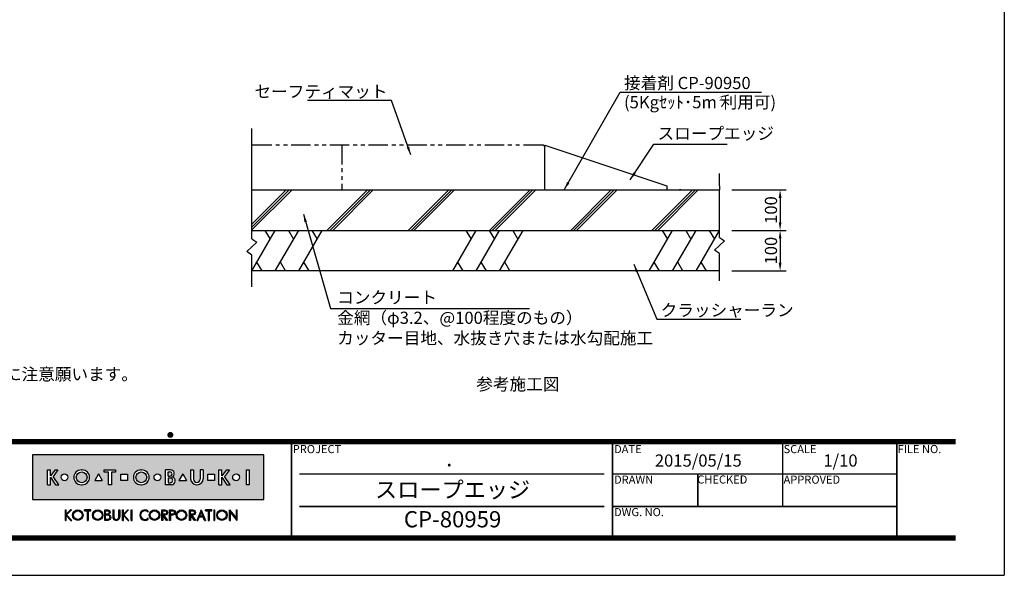
# Model space of a CAD drawing. Extents: x 0 to 4200, y 0 to 2970.
# Drawn here: x 1777 to 4200, y 0 to 1369 of the extents above; entities that cross this region are included whole.
import ezdxf
from ezdxf.enums import TextEntityAlignment as Align

# ---------------------------------------------------------------- set-up
doc = ezdxf.new("R2010")
doc.units = 0
doc.header["$LTSCALE"] = 3
doc.linetypes.add('PHANTOM2', pattern=[31.750000000000004, 15.875, -3.175, 3.175, -3.175, 3.175, -3.175])
doc.layers.get('0').update_dxf_attribs({"linetype": 'CONTINUOUS'})
doc.layers.get('DEFPOINTS').update_dxf_attribs({"linetype": 'CONTINUOUS'})
for name, color, linetype in [('P001', 131, 'CONTINUOUS'), ('P_1CENTER', 2, 'CONTINUOUS'), ('P_2DIM', 6, 'CONTINUOUS'), ('P_3TEXT', 60, 'CONTINUOUS'), ('P_5DRAWFRAME', 104, 'CONTINUOUS')]:
    doc.layers.add(name, color=color, linetype=linetype)
doc.styles.add('BIGFONT', font='simplex.shx', dxfattribs={"bigfont": 'bigfont.shx'})
doc.dimstyles.new('DIMBIGFONT$0', dxfattribs={"dimscale": 10, "dimtxt": 3, "dimasz": 2, "dimexe": 1.5, "dimexo": 3, "dimgap": 0.75, "dimtad": 1, "dimdec": 1, "dimdsep": 46, "dimtxsty": 'BIGFONT', "dimsah": 1, "dimcen": 0, "dimclrt": 230, "dimadec": 0, "dimazin": 0, "dimtfac": 0.6, "dimtdec": 1, "dimtofl": 0, "dimtmove": 2, "dimatfit": 3, "dimfxl": 1, "dimtvp": 1, "dimtolj": 1, "dimarcsym": 0})
doc.dimstyles.new('DIMBIGFONT$7', dxfattribs={"dimscale": 10, "dimtxt": 3, "dimasz": 2, "dimexe": 1.5, "dimexo": 3, "dimgap": 0.75, "dimtad": 1, "dimdec": 1, "dimdsep": 46, "dimtxsty": 'BIGFONT', "dimsah": 1, "dimcen": 0, "dimclrt": 230, "dimadec": 0, "dimazin": 0, "dimtfac": 0.6, "dimtdec": 1, "dimtofl": 0, "dimtmove": 0, "dimatfit": 3, "dimfxl": 1, "dimtvp": 1, "dimtolj": 1, "dimarcsym": 0})

# ---------------------------------------------------------------- blocks, each defined once
blk = doc.blocks.new('DFP3')
at = {"linetype": 'Continuous'}
h = blk.add_hatch(color=83, dxfattribs=at)
h.paths.add_polyline_path([(180.7771999999999, 29.65329999999994), (180.7771999999999, 18.64834950495063), (237.7772, 18.64834950495063), (237.7772, 29.65329999999994)])
h.paths.add_polyline_path([(204.1796504950495, 24.95080000000035), (204.1796504950495, 23.35084950495056), (202.5796999999999, 23.35084950495056), (202.5796999999999, 24.95080000000001)], flags=16)
h.paths.add_polyline_path([(207.4712594059405, 25.98498316831709), (207.697001980198, 25.98498316831709, -1), (207.697001980198, 22.31666633663386), (207.4712594059405, 22.31666633663386, -1)], flags=16)
h.paths.add_polyline_path([(208.9103683168316, 24.15082475247547, -1), (206.2578930693068, 24.15082475247547, -1)], flags=0)
h.paths.add_polyline_path([(201.2633386138613, 25.9849831683171), (201.2633386138613, 25.42062673267328), (200.2192792079208, 25.42062673267328), (200.2192792079208, 22.31666633663386), (199.4856158415841, 22.31666633663386), (199.4856158415841, 25.42062673267328), (198.4415564356435, 25.42062673267328), (198.4415564356435, 25.98498316831709)], flags=16)
h.paths.add_polyline_path([(212.4028175742573, 24.15082475247547, -1), (210.7228695544553, 24.15082475247547, -1)], flags=16)
h.paths.add_polyline_path([(197.9543973209085, 23.40117101048351), (196.1069333721607, 23.40117101048351), (197.0306653465346, 25.00112150553295)], flags=16)
h.paths.add_polyline_path([(213.5098732673266, 25.9849831683171), (214.7937841584158, 25.98498316831709, -0.8268396299405429), (215.132258940184, 24.21557239597574, -0.9235794106673716), (214.9811397058823, 22.31666633663386), (213.5098732673266, 22.31666633663386)], flags=16)
h.paths.add_polyline_path([(193.0237346534653, 22.31666633663386), (192.7979920792079, 22.31666633663386, -1), (192.7979920792079, 25.98498316831709), (193.0237346534653, 25.98498316831709, -1)], flags=16)
h.paths.add_polyline_path([(214.1588831683168, 25.47706237623782), (214.6385861386138, 25.47706237623782, -1), (214.6385861386138, 24.46122079207927), (214.1588831683168, 24.46122079207927)], flags=0)
h.paths.add_polyline_path([(214.1588831683168, 23.98151782178226), (214.7373485148514, 23.98151782178226, -1.000000696587788), (214.7373485148514, 22.82458712871313), (214.1588831683167, 22.82458712871313)], flags=0)
h.paths.add_polyline_path([(194.237100990099, 24.15082475247547, -1), (191.5846257425742, 24.15082475247547, -1)], flags=0)
h.paths.add_polyline_path([(216.8470323820617, 23.40117101048351), (217.7707643564355, 25.001121505533), (218.6944963308095, 23.40117101048351)], flags=16)
h.paths.add_polyline_path([(189.5181641089108, 24.15082475247547, -1), (187.8382160891088, 24.15082475247547, -1)], flags=16)
h.paths.add_polyline_path([(219.7177940594059, 25.98498316831709), (220.4514574257425, 25.98498316831709), (220.4514574257425, 23.69933960396035, 1.000000186147331), (222.0880910891088, 23.69933960396035), (222.0880910891088, 25.9849831683171), (222.8217544554455, 25.98498316831709), (222.8217544554455, 23.79810198019809, -0.4142135623730698), (221.3403188118811, 22.31666633663386), (221.1992297029703, 22.31666633663386, -0.4142135623731069), (219.7177940594059, 23.79810198019822)], flags=16)
h.paths.add_polyline_path([(187.0697742574257, 25.98498316831709), (185.8689092457776, 24.35977938264444), (187.267299009901, 22.31666633663386), (186.4772, 22.31666633663386), (185.2073980198019, 24.15082475247546), (185.2073980198019, 22.31666633663386), (184.5019524752474, 22.31666633663385), (184.5019524752474, 25.98498316831709), (185.2073980198019, 25.98498316831709), (185.2073980198019, 24.47750579499151), (186.3492172393709, 25.9849831683171)], flags=16)
h.paths.add_polyline_path([(223.9970267326732, 24.95080000000002), (225.5969772277228, 24.95080000000001), (225.5969772277228, 23.35084950495056), (223.9970267326732, 23.35084950495056)], flags=16)
h.paths.add_polyline_path([(226.687596039604, 25.98498316831709), (227.3930415841584, 25.9849831683171), (227.3930415841584, 24.4775057949916), (228.5348608037275, 25.98498316831709), (229.2554178217821, 25.98498316831709), (228.0545528101339, 24.35977938264445), (229.4529425742574, 22.31666633663386), (228.6628435643564, 22.31666633663386), (227.3930415841584, 24.15082475247553), (227.3930415841584, 22.31666633663386), (226.6875960396039, 22.31666633663386)], flags=16)
h.paths.add_polyline_path([(231.7602433168317, 24.15082475247547, -1), (230.0802952970297, 24.15082475247547, -1)], flags=16)
h.paths.add_polyline_path([(233.4880910891088, 25.9849831683171), (234.1653188118812, 25.98498316831709), (234.1653188118811, 22.31666633663385), (233.4880910891088, 22.31666633663386)], flags=16)
for points in [[(188.8907171647544, 13.53735916098693), (189.1165651408755, 13.53735916098692), (189.1165651408755, 14.76717399791187), (190.2463262212482, 13.53735916098693), (190.4721733674334, 13.53735916098693), (189.1998782596873, 14.92233052091695), (190.3994002936616, 16.11713949004919), (190.1735531486242, 16.11713949004919), (189.1165651408755, 15.06430434153457), (189.1165651408755, 16.12412506081215), (188.8907171647544, 16.12412506081215)], [(193.62009298013, 16.12870630717222), (193.6200929801299, 15.89827044520378), (194.2868303126868, 15.89827044520378), (194.2868303126868, 13.53735252149947), (194.5126782888079, 13.53735252149946), (194.5126782888079, 15.89827044520378), (195.1794156213647, 15.89827044520378), (195.1794156213646, 16.12870630717222)], [(200.7873865153659, 16.1241184213247), (200.5615393691806, 16.1241184213247), (200.5615393691806, 14.41141449004919, 0.9993112080576029), (202.3096508572413, 14.41020999000819), (202.3096508572412, 16.1241184213247), (202.0838037110561, 16.1241184213247), (202.0838037110561, 14.41141449004919, -1), (200.7873865153659, 14.41141449004919)], [(209.2881845934089, 13.81794368446969), (209.2881845934089, 14.12892027475158, -2.667269372855936), (209.2881845934089, 15.53256394704789), (209.2881845934089, 15.84354053732978, 2.071285835562603)], [(223.371153347049, 16.10296667409115), (223.371153347049, 15.87711952790606), (224.0378906796058, 15.87711952790607), (224.0378906796058, 13.51620741375338), (224.263738655727, 13.51620741375338), (224.263738655727, 15.87711952790607), (224.9304759882837, 15.87711952790607), (224.9304759882837, 16.10296667409115)]]:
    blk.add_hatch(color=0, dxfattribs=at).paths.add_polyline_path(points)
h = blk.add_hatch(color=0, dxfattribs=at)
h.paths.add_polyline_path([(190.6519715182779, 14.830738791156, 1), (193.2387307786157, 14.830738791156, 1)])
h.paths.add_polyline_path([(193.0128836324305, 14.830738791156, -1.00000013533277), (190.8778186644631, 14.830738791156, -1.00000013533277)], flags=16)
h = blk.add_hatch(color=0, dxfattribs=at)
h.paths.add_polyline_path([(195.5607786528149, 14.830738791156, 1), (198.1475379131527, 14.830738791156, 1)])
h.paths.add_polyline_path([(197.9216907669675, 14.830738791156, -1.00000013533277), (195.7866257990001, 14.830738791156, -1.00000013533277)], flags=16)
h = blk.add_hatch(color=0, dxfattribs=at)
edge = h.paths.add_edge_path(flags=16)
edge.add_line((198.7944098991748, 15.89827044520379), (199.2657164076198, 15.89827127513954))
edge.add_arc((199.2657171527633, 15.47511681969394), 0.4231544554462469, -90.00010089361018, 90.00010089361012, ccw=False)
edge.add_line((199.2657164076198, 15.05196236424835), (198.7944098991748, 15.05196236424835))
edge.add_line((198.7944098991748, 15.05196236424835), (198.7944098991748, 15.89827044520379))
edge = h.paths.add_edge_path(flags=16)
edge.add_line((198.7944098991748, 14.87128448131298), (199.2657164076198, 14.87128448131298))
edge.add_arc((199.2657164076198, 14.31724539424268), 0.5540390870702971, -90, 90, ccw=False)
edge.add_line((199.2657164076198, 13.76320630717238), (198.7944098991748, 13.76320630717238))
edge.add_line((198.7944098991748, 13.76320630717238), (198.7944098991748, 14.87128448131298))
edge = h.paths.add_edge_path()
edge.add_line((198.5685627529896, 16.1241184213247), (199.3334707174625, 16.1241184213247))
edge.add_arc((199.3334707174625, 15.54287112953676), 0.5812472917879354, -90, 90, ccw=False)
edge.add_arc((199.3334707174625, 14.24949149936813), 0.7121323383808971, -90, 90, ccw=False)
edge.add_line((199.3334707174625, 13.53735916098724), (198.5685627529896, 13.53735916098692))
edge.add_line((198.5685627529896, 13.53735916098692), (198.5685627529896, 16.1241184213247))
h = blk.add_hatch(color=0, dxfattribs=at)
h.paths.add_polyline_path([(203.266972828703, 14.92233052091694), (204.4735004932343, 16.1241184213247), (204.247653347049, 16.1241184213247), (203.1836588799552, 15.06430434153459), (203.1836588799553, 16.1241184213247), (202.9712907232867, 16.1241184213247), (202.9712907232867, 13.53735916098692), (203.1836588799553, 13.53735916098692), (203.1836588799552, 14.76717399791191), (204.313419960328, 13.53735916098693), (204.5392679364492, 13.53735916098693)])
h.paths.add_polyline_path([(205.3050016871772, 16.1241184213247), (205.0791545409919, 16.1241184213247), (205.0791545409919, 13.53735916098692), (205.3050016871772, 13.53735916098692)])
h = blk.add_hatch(color=0, dxfattribs=at)
h.paths.add_polyline_path([(209.5578390779751, 14.83074211089973, 1), (212.1446049778004, 14.83074211089973, 1)])
h.paths.add_polyline_path([(211.9187578316151, 14.83074211089973, -1.000000127167677), (209.7836862241603, 14.83074211089973, -1.000000127167677)], flags=16)
h = blk.add_hatch(color=0, dxfattribs=at)
h.paths.add_polyline_path([(212.6219144128614, 13.53735916098692), (212.8477623889827, 13.53735916098692), (212.8477623889827, 14.83074211089974), (213.7832587052317, 13.53735916098692), (214.0592115736069, 13.53735916098692), (213.1511404903222, 14.83074211089974), (213.3857525899145, 14.83074211089973, 1), (213.3857525899145, 16.12412506081216), (212.6219144128615, 16.12412506081216)])
h.paths.add_polyline_path([(212.8477623889827, 15.89827708469125), (213.3857525899145, 15.89827708469124, -1), (213.3857525899144, 15.05658925708469), (212.8477623889826, 15.05658925708481)], flags=16)
h = blk.add_hatch(color=0, dxfattribs=at)
edge = h.paths.add_edge_path()
edge.add_line((214.5233134082022, 16.12412506081216), (215.2871507553193, 16.12412423087619))
edge.add_arc((215.2871500526669, 15.47743317088784), 0.6466910599887343, -89.99993774613517, 89.99993774613517, ccw=False)
edge.add_line((215.2871507553193, 14.83074211089949), (214.7491605543875, 14.83074211089949))
edge.add_line((214.7491605543875, 14.83074211089949), (214.7491605543875, 13.53735916098692))
edge.add_line((214.7491605543875, 13.53735916098692), (214.5233134082022, 13.53735916098692))
edge.add_line((214.5233134082022, 13.53735916098692), (214.5233134082022, 16.12412506081216))
edge = h.paths.add_edge_path(flags=16)
edge.add_line((214.7491605543875, 15.89827708469124), (215.2871507553193, 15.89827708469124))
edge.add_arc((215.2871507553193, 15.47743317088803), 0.4208439138032176, -90, 90, ccw=False)
edge.add_line((215.2871507553193, 15.05658925708481), (214.7491605543875, 15.05658925708481))
edge.add_line((214.7491605543875, 15.05658925708481), (214.7491605543875, 15.89827708469124))
h = blk.add_hatch(color=0, dxfattribs=at)
h.paths.add_polyline_path([(216.1804215910794, 14.83074211089973, 1), (218.7671874909046, 14.83074211089973, 1)])
h.paths.add_polyline_path([(218.5413403447194, 14.83074211089973, -1.000000127167677), (216.4062687372646, 14.83074211089973, -1.000000127167677)], flags=16)
h = blk.add_hatch(color=0, dxfattribs=at)
h.paths.add_polyline_path([(220.0043738188021, 14.83074211089974), (220.2389859183945, 14.83074211089973, 1), (220.2389859183945, 16.12412506081216), (219.4751477413414, 16.12412506081216), (219.4751477413414, 13.53735916098692), (219.7009957174627, 13.53735916098692), (219.7009957174627, 14.83074211089975), (220.6364920337118, 13.53735916098692), (220.9124449020869, 13.53735916098692)])
h.paths.add_polyline_path([(219.7009957174626, 15.05658925708481), (219.7009957174626, 15.89827708469124), (220.2389859183945, 15.89827708469124, -1), (220.2389859183944, 15.05658925708469)], flags=16)
h = blk.add_hatch(color=0, dxfattribs=at)
h.paths.add_polyline_path([(222.2898978723839, 16.12412506081215), (221.2189402427974, 13.53735916098692), (221.4633787838575, 13.53735916098693), (221.7907669317899, 14.32812626931532), (222.7890279830421, 14.32812626931532), (223.1164161309745, 13.53735916098692), (223.3608546720345, 13.53735916098692)])
h.paths.add_polyline_path([(222.2898978723839, 15.53371444636842), (222.6955232509512, 14.55397424543662), (221.8842716638807, 14.55397424543661)], flags=16)
h = blk.add_hatch(color=0, dxfattribs=at)
h.paths.add_polyline_path([(225.626012097777, 16.12412506081215), (225.4001649515919, 16.12412506081215), (225.4001649515919, 13.53735916098692), (225.626012097777, 13.53735916098692)])
h.paths.add_polyline_path([(226.1408147186274, 14.83074211089973, 1), (228.7275806184527, 14.83074211089973, 1)])
h.paths.add_polyline_path([(228.5017334722675, 14.83074211089973, -1.000000127167677), (226.3666618648126, 14.83074211089973, -1.000000127167677)], flags=16)
h.paths.add_polyline_path([(229.2785510174043, 13.53735916098692), (229.5043989935255, 13.53735916098692), (229.5043989935255, 15.57938333105119), (231.2173510756454, 13.53735916098695), (231.2173510756455, 16.12412506081215), (230.9915030995243, 16.12412506081215), (230.9915030995243, 14.0821008907483), (229.2785510174043, 16.12412506081215)])
at = {"color": 0}
for p, q in [((214.1500001919297, 34.59999999999991), (214.7500001919296, 35.19999999999982)), ((214.1500001919297, 34.59999999999991), (214.7500001919296, 34)), ((214.1537481919295, 34.53303800000003), (214.8169621919295, 35.19625200000019)), ((214.1537481919295, 34.66696200000024), (214.8169621919295, 34.00374800000009)), ((214.1547661919297, 34.67547699999977), (214.6745231919297, 35.1952339999998)), ((214.1547661919297, 34.52452300000004), (214.6745231919297, 34.00476600000002)), ((214.1637421919295, 34.47232100000019), (214.8776791919295, 35.18625800000018)), ((214.1637421919295, 34.72767900000008), (214.8776791919295, 34.01374200000009)), ((214.1729561919295, 34.76437699999997), (214.5856231919295, 35.17704400000002)), ((214.1729561919295, 34.43562299999985), (214.5856231919295, 34.02295599999979)), ((214.1787211919296, 34.41658899999993), (214.9334111919296, 35.17127900000014)), ((214.1787211919296, 34.78341099999989), (214.9334111919296, 34.02872100000013)), ((214.1979081919297, 34.36506499999996), (214.9849351919295, 35.15209199999981)), ((214.1979081919297, 34.83493499999986), (214.9849351919295, 34.04790800000001)), ((214.2208011919295, 34.31724799999984), (215.0327521919297, 35.12919899999997)), ((214.2208011919295, 34.88275199999998), (215.0327521919297, 34.07080099999985)), ((214.2210101919296, 34.88314200000013), (214.4668581919296, 35.12899000000016)), ((214.2210101919296, 34.31685800000014), (214.4668581919296, 34.07101000000011)), ((214.2470671919296, 34.27280299999984), (215.0771971919297, 35.10293300000012)), ((214.2470671919296, 34.92719699999998), (215.0771971919297, 34.09706700000015)), ((214.2764861919296, 34.23151099999995), (215.1184891919295, 35.07351400000016)), ((214.2764861919296, 34.96848899999986), (215.1184891919295, 34.12648600000011)), ((214.3089261919297, 34.19324000000006), (215.1567601919294, 35.04107400000021)), ((214.3089261919297, 35.00676000000021), (215.1567601919294, 34.15892600000006)), ((214.3443241919297, 35.04207200000019), (215.1920721919296, 34.19432400000005)), ((214.3443241919297, 34.15792800000008), (215.1920721919296, 35.00567599999977)), ((214.3826831919296, 35.07442399999991), (215.2244241919296, 34.23268300000018)), ((214.3826831919296, 34.12557599999991), (215.2244241919296, 34.96731700000009)), ((214.4240651919297, 35.10375199999999), (215.2537521919297, 34.27406500000006)), ((214.4240651919297, 34.09624799999983), (215.2537521919297, 34.92593500000021)), ((214.4686061919295, 35.12992200000008), (215.2799221919298, 34.31860599999982)), ((214.4686061919295, 34.07007800000019), (215.2799221919298, 34.881394)), ((214.5165271919296, 35.15271200000007), (215.3027121919297, 34.36652700000013)), ((214.5165271919296, 34.04728800000021), (215.3027121919297, 34.83347300000014)), ((214.5681661919296, 35.17178400000012), (215.3217841919296, 34.41816599999993)), ((214.5681661919296, 34.02821600000016), (215.3217841919296, 34.78183399999989)), ((214.6240321919298, 35.18662799999993), (215.3366281919296, 34.47403200000008)), ((214.6240321919298, 34.01337199999989), (215.3366281919296, 34.72596800000019)), ((214.6849121919298, 35.19645899999978), (215.3464591919295, 34.53491200000008)), ((214.6849121919298, 34.00354100000004), (215.3464591919295, 34.6650880000002)), ((214.7520851919297, 35.19999599999983), (215.3499961919295, 34.60208499999999)), ((214.7520851919297, 34.00000399999999), (215.3499961919295, 34.59791499999983)), ((214.8278661919297, 35.19492600000012), (215.3449261919296, 34.67786599999999)), ((214.8278661919297, 34.00507400000015), (215.3449261919296, 34.52213399999982)), ((214.9172991919295, 35.17620399999987), (215.3262041919295, 34.76729900000009)), ((214.9172991919295, 34.02379599999995), (215.3262041919295, 34.43270100000018)), ((215.0376741919297, 35.12653899999987), (215.2765391919295, 34.88767400000006)), ((215.0376741919297, 34.07346099999995), (215.2765391919295, 34.31232600000021)), ((21.5, 33.5), (408, 33.5)), ((21.5, 33.44999999999982), (408, 33.44999999999982)), ((21.5, 33.40000000000009), (408, 33.40000000000009)), ((21.5, 33.34999999999991), (408, 33.34999999999991)), ((21.5, 33.30000000000018), (408, 33.30000000000018)), ((21.5, 33.25), (408, 33.25)), ((21.5, 33.19999999999982), (408, 33.19999999999982)), ((21.5, 33.15000000000009), (408, 33.15000000000009)), ((21.5, 33.09999999999991), (408, 33.09999999999991)), ((21.5, 33.05000000000018), (408, 33.05000000000018)), ((21.5, 33), (408, 33)), ((21.5, 32.94999999999982), (408, 32.94999999999982)), ((21.5, 32.90000000000009), (408, 32.90000000000009)), ((21.5, 32.84999999999991), (408, 32.84999999999991)), ((21.5, 32.80000000000018), (408, 32.80000000000018)), ((21.5, 32.75), (408, 32.75)), ((21.5, 32.69999999999982), (408, 32.69999999999982)), ((21.5, 32.65000000000009), (408, 32.65000000000009)), ((21.5, 32.59999999999991), (408, 32.59999999999991)), ((21.5, 32.55000000000018), (408, 32.55000000000018)), ((21.5, 32.5), (408, 32.5)), ((244.4749999999999, 33), (244.4749999999999, 9)), ((244.5250000000001, 33), (244.5250000000001, 9)), ((323.4749999999999, 33), (323.4749999999999, 9)), ((323.5250000000001, 33), (323.5250000000001, 9)), ((365.4749999999999, 17), (365.4749999999999, 33)), ((365.5250000000001, 17), (365.5250000000001, 33)), ((393.4749999999999, 33), (393.4749999999999, 9)), ((393.5250000000001, 33), (393.5250000000001, 9)), ((246.5, 25.02500000000009), (321.5, 25.02500000000009)), ((246.5, 24.97499999999991), (321.5, 24.97499999999991)), ((323.5, 25.02500000000009), (393.5, 25.02500000000009)), ((323.5, 24.97499999999991), (393.5, 24.97499999999991)), ((344.4749999999999, 25), (344.4749999999999, 17)), ((344.5250000000001, 25), (344.5250000000001, 17)), ((246.5, 17.02500000000009), (321.5, 17.02500000000009)), ((246.5, 16.97499999999991), (321.5, 16.97499999999991)), ((323.5, 17.02500000000009), (393.5, 17.02500000000009)), ((323.5, 16.97499999999991), (393.5, 16.97499999999991)), ((188.8907171647544, 16.12412506081215), (189.1165651408755, 16.12412506081215)), ((188.8907171647544, 13.53735916098692), (188.8907171647544, 16.1241184213247)), ((189.1165651408755, 15.06430434153457), (190.1805596079692, 16.1241184213247)), ((189.1165651408755, 15.06430434153457), (189.1165651408755, 16.1241184213247)), ((189.1165651408755, 14.76717399791187), (190.2463262212482, 13.53735916098692)), ((189.1165651408755, 13.53735916098692), (189.1165651408755, 14.76717399791187)), ((189.1998782596873, 14.92233052091694), (190.4064067541544, 16.1241184213247)), ((189.1998782596873, 14.92233052091694), (190.4721733674335, 13.53735916098692)), ((190.3993937955056, 16.11713949004919), (190.173552458872, 16.11713949004919)), ((190.1805662474568, 16.12412506081215), (190.4064067541544, 16.12412506081215)), ((195.1794156213647, 16.12870630717222), (193.6200929801299, 16.12870630717222)), ((193.6200929801299, 15.89827044520378), (193.6200929801299, 16.1241184213247)), ((193.6200929801299, 15.89827044520378), (194.2868303126868, 15.89827044520378)), ((194.2868303126868, 15.89827044520378), (194.2868303126868, 13.53735916098692)), ((194.5126782888079, 15.89827044520378), (194.5126782888079, 13.53735916098692)), ((194.5126782888079, 15.89827044520378), (195.1794156213647, 15.89827044520378)), ((195.1794156213647, 15.89827044520378), (195.1794156213647, 16.1241184213247)), ((200.5615393691806, 16.1241184213247), (200.5615393691806, 14.41141449004919)), ((200.5615393691806, 16.1241184213247), (200.7873865153659, 16.1241184213247)), ((200.7873865153659, 16.1241184213247), (200.7873865153659, 14.41141449004919)), ((202.0838037110561, 14.41141449004919), (202.0838037110561, 16.1241184213247)), ((202.0838037110561, 16.1241184213247), (202.3096508572413, 16.1241184213247)), ((202.3096508572413, 16.1241184213247), (202.3096508572413, 14.41261899202532)), ((202.9712907232867, 16.1241184213247), (203.1836588799553, 16.1241184213247)), ((202.9712907232867, 13.53735916098692), (202.9712907232867, 16.1241184213247)), ((203.1836588799553, 15.06430434153457), (203.1836588799553, 16.1241184213247)), ((203.1836588799553, 15.06430434153457), (204.247653347049, 16.1241184213247)), ((203.1836588799553, 13.53735916098692), (203.1836588799553, 14.76717399791187)), ((203.1836588799553, 14.76717399791187), (204.313419960328, 13.53735916098692)), ((203.266972828703, 14.92233052091694), (204.4735004932343, 16.1241184213247)), ((203.266972828703, 14.92233052091694), (204.5392679364492, 13.53735916098692)), ((204.247653347049, 16.1241184213247), (204.4735004932343, 16.1241184213247)), ((205.0791545409919, 13.53735916098692), (205.0791545409919, 16.1241184213247)), ((205.0791545409919, 16.1241184213247), (205.3050016871772, 16.1241184213247)), ((205.3050016871772, 13.53735916098692), (205.3050016871772, 16.1241184213247)), ((209.2881845934089, 15.53256332522697), (209.2881845934089, 15.84354031998514)), ((222.2898978723839, 16.12412506081215), (221.2189402427975, 13.53735916098692)), ((221.8842716638807, 14.55397424543661), (222.2898978723839, 15.53371444636832)), ((222.6955232509512, 14.55397424543661), (221.8842716638807, 14.55397424543661)), ((222.2898978723839, 16.12412506081215), (223.3608546720345, 13.53735916098692)), ((222.6955232509512, 14.55397424543661), (222.2898978723839, 15.53371444636832)), ((224.9304759882837, 16.10755455993867), (223.371153347049, 16.10755455993867)), ((224.9304759882837, 16.10296667409115), (223.371153347049, 16.10296667409115)), ((223.371153347049, 15.87711952790607), (223.371153347049, 16.10296667409115)), ((223.371153347049, 15.87711952790607), (224.0378906796058, 15.87711952790607)), ((224.0378906796058, 15.87711952790607), (224.0378906796058, 13.51620741375338)), ((224.263738655727, 15.87711952790607), (224.263738655727, 13.51620741375338)), ((224.263738655727, 15.87711952790607), (224.9304759882837, 15.87711952790607)), ((224.9304759882837, 15.87711952790607), (224.9304759882837, 16.10296667409115)), ((225.4001649515919, 16.12412506081215), (225.4001649515919, 13.53735916098692)), ((225.4001649515919, 16.12412506081215), (225.626012097777, 16.12412506081215)), ((225.626012097777, 16.12412506081215), (225.626012097777, 13.53735916098692)), ((229.2785510174043, 13.53735916098692), (229.2785510174043, 16.12412506081215)), ((229.2785510174043, 16.12412506081215), (230.9915030995243, 14.08210089074827)), ((229.5043989935255, 13.53735916098692), (229.5043989935255, 15.57938333105119)), ((231.2173510756454, 13.53735916098692), (229.5043989935255, 15.57938333105119)), ((230.9915030995243, 14.08210089074827), (230.9915030995243, 16.12412506081215)), ((230.9915030995243, 16.12412506081215), (231.2173510756454, 16.12412506081215)), ((231.2173510756454, 13.53735916098692), (231.2173510756454, 16.12412506081215)), ((188.8907171647544, 13.53735916098692), (189.1165651408755, 13.53735916098692)), ((190.2463262212482, 13.53735916098692), (190.4721733674335, 13.53735916098692)), ((194.2868303126868, 13.53735252149946), (194.5126782888079, 13.53735252149946)), ((202.9712907232867, 13.53735916098692), (203.1836588799553, 13.53735916098692)), ((204.313419960328, 13.53735916098692), (204.5392679364492, 13.53735916098692)), ((205.0791545409919, 13.53735916098692), (205.3050016871772, 13.53735916098692)), ((209.2881845934089, 13.81794390181394), (209.2881845934089, 14.12892089657249)), ((221.2189402427975, 13.53735916098692), (221.4633787838575, 13.53735916098692)), ((221.4633787838575, 13.53735916098692), (221.7907669317899, 14.32812626931532)), ((222.789027983042, 14.32812626931532), (221.7907669317899, 14.32812626931532)), ((223.1164161309745, 13.53735916098692), (222.789027983042, 14.32812626931532)), ((223.1164161309745, 13.53735916098692), (223.3608546720345, 13.53735916098692)), ((224.0378906796058, 13.51620741375338), (224.263738655727, 13.51620741375338)), ((225.4001649515919, 13.53735916098692), (225.626012097777, 13.53735916098692)), ((229.2785510174043, 13.53735916098692), (229.5043989935255, 13.53735916098692)), ((21.5, 9.75), (408, 9.75)), ((21.5, 9.699999999999818), (408, 9.699999999999818)), ((21.5, 9.650000000000091), (408, 9.650000000000091)), ((21.5, 9.599999999999909), (408, 9.599999999999909)), ((21.5, 9.550000000000182), (408, 9.550000000000182)), ((21.5, 9.5), (408, 9.5)), ((21.5, 9.449999999999818), (408, 9.449999999999818)), ((21.5, 9.400000000000091), (408, 9.400000000000091)), ((21.5, 9.349999999999909), (408, 9.349999999999909)), ((21.5, 9.300000000000182), (408, 9.300000000000182)), ((21.5, 9.25), (408, 9.25)), ((21.5, 9.199999999999818), (408, 9.199999999999818)), ((21.5, 9.150000000000091), (408, 9.150000000000091)), ((21.5, 9.099999999999909), (408, 9.099999999999909)), ((21.5, 9.050000000000182), (408, 9.050000000000182)), ((21.5, 9), (408, 9)), ((21.5, 8.949999999999818), (408, 8.949999999999818)), ((21.5, 8.900000000000091), (408, 8.900000000000091)), ((21.5, 8.849999999999909), (408, 8.849999999999909)), ((21.5, 8.800000000000182), (408, 8.800000000000182)), ((21.5, 8.75), (408, 8.75))]:
    blk.add_line(p, q, dxfattribs=at)
at = {"color": 83}
for p, q in [((184.5019524752474, 25.98498316831709), (185.2073980198019, 25.98498316831709)), ((184.5019524752474, 22.31666633663386), (184.5019524752474, 25.98498316831709)), ((186.3492172393709, 25.98498316831709), (185.2073980198019, 24.47750579499154)), ((185.2073980198019, 24.47750579499154), (185.2073980198019, 25.98498316831709)), ((187.0697742574257, 25.98498316831709), (185.8689092457775, 24.35977938264443)), ((187.267299009901, 22.31666633663386), (185.8689092457775, 24.35977938264443)), ((186.3492172393709, 25.98498316831709), (187.0697742574257, 25.98498316831709)), ((192.7979920792079, 25.98498316831709), (193.0237346534653, 25.98498316831709)), ((197.0306653465346, 25.00112150553296), (196.1069333721607, 23.40117101048351)), ((197.0306653465346, 25.00112150553296), (197.9543973209085, 23.40117101048351)), ((198.4415564356435, 25.42062673267328), (198.4415564356435, 25.98498316831709)), ((198.4415564356435, 25.98498316831709), (201.2633386138613, 25.98498316831709)), ((199.4856158415841, 25.42062673267328), (198.4415564356435, 25.42062673267328)), ((199.4856158415841, 22.31666633663386), (199.4856158415841, 25.42062673267328)), ((200.2192792079208, 25.42062673267328), (200.2192792079208, 22.31666633663386)), ((201.2633386138613, 25.42062673267328), (200.2192792079208, 25.42062673267328)), ((201.2633386138613, 25.98498316831709), (201.2633386138613, 25.42062673267328)), ((202.5796999999999, 24.95080000000002), (204.1796504950495, 24.95080000000002)), ((202.5796999999999, 23.35084950495056), (202.5796999999999, 24.95080000000002)), ((204.1796504950495, 24.95080000000002), (204.1796504950495, 23.35084950495056)), ((207.4712594059405, 25.98498316831709), (207.697001980198, 25.98498316831709)), ((214.7937841584158, 25.98498316831709), (213.5098732673266, 25.98498316831709)), ((213.5098732673266, 22.31666633663386), (213.5098732673266, 25.98498316831709)), ((214.1588831683168, 24.46122079207927), (214.1588831683168, 25.47706237623782)), ((214.1588831683168, 25.47706237623782), (214.6385861386138, 25.47706237623782)), ((214.1588831683168, 24.46122079207927), (214.6385861386138, 24.46122079207927)), ((217.7707643564356, 25.00112150553296), (216.8470323820617, 23.40117101048351)), ((217.7707643564356, 25.00112150553296), (218.6944963308095, 23.40117101048351)), ((219.7177940594059, 25.98498316831709), (220.4514574257425, 25.98498316831709)), ((219.7177940594059, 25.98498316831709), (219.7177940594059, 23.7981019801981)), ((220.4514574257425, 25.98498316831709), (220.4514574257425, 23.69933960396035)), ((222.8217544554455, 25.98498316831709), (222.0880910891088, 25.98498316831709)), ((222.0880910891088, 25.98498316831709), (222.0880910891088, 23.69933960396035)), ((222.8217544554455, 25.98498316831709), (222.8217544554455, 23.7981019801981)), ((223.9970267326732, 23.35084950495056), (223.9970267326732, 24.95080000000002)), ((223.9970267326732, 24.95080000000002), (225.5969772277228, 24.95080000000002)), ((225.5969772277228, 24.95080000000002), (225.5969772277228, 23.35084950495056)), ((226.6875960396039, 25.98498316831709), (227.3930415841584, 25.98498316831709)), ((226.6875960396039, 22.31666633663386), (226.6875960396039, 25.98498316831709)), ((228.5348608037274, 25.98498316831709), (227.3930415841584, 24.47750579499154)), ((227.3930415841584, 24.47750579499154), (227.3930415841584, 25.98498316831709)), ((229.2554178217821, 25.98498316831709), (228.0545528101339, 24.35977938264443)), ((229.4529425742574, 22.31666633663386), (228.0545528101339, 24.35977938264443)), ((228.5348608037274, 25.98498316831709), (229.2554178217821, 25.98498316831709)), ((233.4880910891088, 22.31666633663386), (233.4880910891088, 25.98498316831709)), ((233.4880910891088, 25.98498316831709), (234.1653188118811, 25.98498316831709)), ((234.1653188118811, 25.98498316831709), (234.1653188118811, 22.31666633663386)), ((184.5019524752474, 22.31666633663386), (185.2073980198019, 22.31666633663386)), ((185.2073980198019, 24.15082475247547), (186.4772, 22.31666633663386)), ((185.2073980198019, 22.31666633663386), (185.2073980198019, 24.15082475247547)), ((186.4772, 22.31666633663386), (187.267299009901, 22.31666633663386)), ((192.7979920792079, 22.31666633663386), (193.0237346534653, 22.31666633663386)), ((196.1069333721607, 23.40117101048351), (197.9543973209085, 23.40117101048351)), ((200.2192792079208, 22.31666633663386), (199.4856158415841, 22.31666633663386)), ((204.1796504950495, 23.35084950495056), (202.5796999999999, 23.35084950495056)), ((207.4712594059405, 22.31666633663386), (207.697001980198, 22.31666633663386)), ((214.9811397058823, 22.31666633663386), (213.5098732673266, 22.31666633663386)), ((214.1588831683168, 23.98151782178226), (214.7373485148514, 23.98151782178226)), ((214.1588831683168, 23.98151782178226), (214.1588831683168, 22.82458712871313)), ((214.1588831683168, 22.82458712871313), (214.7373485148514, 22.82458712871313)), ((216.8470323820617, 23.40117101048351), (218.6944963308095, 23.40117101048351)), ((221.1992297029703, 22.31666633663386), (221.3403188118812, 22.31666633663386)), ((225.5969772277228, 23.35084950495056), (223.9970267326732, 23.35084950495056)), ((226.6875960396039, 22.31666633663386), (227.3930415841584, 22.31666633663386)), ((227.3930415841584, 22.31666633663386), (227.3930415841584, 24.15082475247547)), ((227.3930415841584, 24.15082475247547), (228.6628435643564, 22.31666633663386)), ((228.6628435643564, 22.31666633663386), (229.4529425742574, 22.31666633663386)), ((234.1653188118811, 22.31666633663386), (233.4880910891088, 22.31666633663386))]:
    blk.add_line(p, q, dxfattribs=at)
blk.add_lwpolyline([(180.7771999999999, 18.64834950495063), (237.7772, 18.64834950495063), (237.7772, 29.65329999999994), (180.7771999999999, 29.65329999999994)], close=True, dxfattribs=at)
at = {"color": 0}
for points in [[(199.3334707174625, 14.96162383774903, -1), (199.3334707174625, 13.53735916098724), (198.5685627529896, 13.53735916098692), (198.5685627529896, 16.1241184213247)], [(198.5685627529896, 16.1241184213247), (199.3334707174625, 16.1241184213247, -1), (199.3334707174625, 14.96162383774882, -0.2926436946032611)], [(198.7944098991748, 15.89827044520379), (199.2657164076198, 15.89827127513954, -1.000001760927264), (199.2657164076198, 15.05196236424835), (198.7944098991748, 15.05196236424835), (198.7944098991748, 15.89827044520379)], [(198.7944098991748, 14.87128448131298), (199.2657164076198, 14.87128448131298, -1), (199.2657164076198, 13.76320630717238), (198.7944098991748, 13.76320630717238), (198.7944098991748, 14.87128448131298)], [(212.6219144128614, 16.12412506081216), (213.3857525899145, 16.12412506081216, -1.000000000000001), (213.3857525899145, 14.83074211089973), (213.1511404903222, 14.83074211089973), (214.0592115736069, 13.53735916098692), (213.7832587052318, 13.53735916098692), (212.8477623889827, 14.83074211089973), (212.8477623889827, 13.53735916098692), (212.6219144128614, 13.53735916098692), (212.6219144128614, 16.12412506081216)], [(212.8477623889826, 15.89827708469124), (213.3857525899145, 15.89827708469124, -1), (213.3857525899145, 15.05658925708469), (212.8477623889826, 15.05658925708481), (212.8477623889826, 15.89827708469124)], [(214.5233134082022, 16.12412506081216), (215.2871507553193, 16.12412423087619, -0.9999989134656457), (215.2871507553193, 14.83074211089949, -5.432674547e-07), (214.7491605543875, 14.83074211089949), (214.7491605543875, 13.53735916098692), (214.5233134082022, 13.53735916098692), (214.5233134082022, 16.12412506081216)], [(214.7491605543875, 15.89827708469124), (215.2871507553193, 15.89827708469124, -1), (215.2871507553193, 15.05658925708481), (214.7491605543875, 15.05658925708481), (214.7491605543875, 15.89827708469124)], [(219.4751477413414, 16.12412506081216), (220.2389859183945, 16.12412506081216, -1.000000000000001), (220.2389859183945, 14.83074211089973), (220.0043738188021, 14.83074211089973), (220.9124449020869, 13.53735916098692), (220.6364920337118, 13.53735916098692), (219.7009957174627, 14.83074211089973), (219.7009957174627, 13.53735916098692), (219.4751477413414, 13.53735916098692), (219.4751477413414, 16.12412506081216)], [(219.7009957174626, 15.89827708469124), (220.2389859183945, 15.89827708469124, -1), (220.2389859183945, 15.05658925708469), (219.7009957174626, 15.05658925708481), (219.7009957174626, 15.89827708469124)]]:
    blk.add_lwpolyline(points, format="xyb", dxfattribs=at)
at = {"color": 83}
for centre, radius in [((188.6781900990098, 24.15082475247547), 0.8399740099009905), ((192.9108633663366, 24.15082475247547), 1.326237623762377), ((207.5841306930692, 24.15082475247547), 1.326237623762377), ((211.5628435643563, 24.15082475247547), 0.8399740099009905), ((230.9202693069307, 24.15082475247547), 0.8399740099009905)]:
    blk.add_circle(centre, radius, dxfattribs=at)
at = {"color": 0}
for centre, radius in [((191.9453511484468, 14.830738791156), 1.2933796301689), ((191.9453511484468, 14.830738791156), 1.067532483983693), ((196.8541582829838, 14.830738791156), 1.2933796301689), ((196.8541582829838, 14.830738791156), 1.067532483983693), ((210.8512220278877, 14.83074211089973), 1.293382949912639), ((210.8512220278877, 14.83074211089973), 1.067535803727432), ((217.473804540992, 14.83074211089973), 1.293382949912639), ((217.473804540992, 14.83074211089973), 1.293382949912639), ((217.473804540992, 14.83074211089973), 1.293382949912639), ((217.473804540992, 14.83074211089973), 1.067535803727432), ((227.43419766854, 14.83074211089973), 1.293382949912639), ((227.43419766854, 14.83074211089973), 1.067535803727432)]:
    blk.add_circle(centre, radius, dxfattribs=at)
at = {"color": 83}
for centre, radius, start, end in [((192.7979920792079, 24.15082475247547), 1.834158415841585, 90, 270), ((193.0237346534653, 24.15082475247547), 1.834158415841585, 270, 90), ((207.4712594059405, 24.15082475247547), 1.834158415841585, 90, 270), ((207.697001980198, 24.15082475247547), 1.834158415841585, 270, 90), ((214.6385861386138, 24.96914158415854), 0.5079207920792081, 270, 90), ((214.7937841584158, 25.06790396039629), 0.9170792079207924, 291.6588350860839, 90), ((214.7373485148514, 23.40305247524751), 0.5784653465346538, 270, 90), ((214.9811397058823, 23.27213257134557), 0.955466234711707, 270, 80.8997242041225), ((221.1992297029703, 23.7981019801981), 1.481435643564357, 180, 270), ((221.2697742574257, 23.69933960396035), 0.8183168316831687, 180, 0), ((221.3403188118812, 23.7981019801981), 1.481435643564357, 270, 0)]:
    blk.add_arc(centre, radius, start, end, dxfattribs=at)
at = {"color": 0}
for centre, radius, start, end in [((208.4837725083769, 14.83074211089973), 1.293382949912639, 51.54173800000001, 308.458262), ((208.4837725083769, 14.83074211089973), 1.067535803727432, 41.103548, 318.896452), ((201.4355955281789, 14.41141449004919), 0.8740561589982532, 180, 0.0789570564544175), ((201.435595113211, 14.41141449004919), 0.6482085978451059, 180, 0), ((201.4355955281789, 14.41141449004919), 0.6482081828771116, 180, 0)]:
    blk.add_arc(centre, radius, start, end, dxfattribs=at)
at = {"layer": 'DEFPOINTS', "color": 0}
for p in [(420, 297), (0, 0)]:
    blk.add_line(p, (420, 0), dxfattribs=at)
at = {"color": 0, "style": 'BIGFONT'}
for s, p in [('PROJECT', (244.8585210000001, 30.1)), ('DATE', (323.943481, 30.1)), ('SCALE', (365.671509, 30.1)), ('FILE NO.', (393.743011, 30.1)), ('DRAWN', (323.943481, 22.57499999999991)), ('CHECKED', (344.4281310000001, 22.61124400000017)), ('APPROVED', (365.671509, 22.57499999999991)), ('DWG. NO.', (323.943481, 14.57499999999991))]:
    blk.add_text(s, height=2, dxfattribs=at).set_placement(p)
at = {"color": 83, "style": 'BIGFONT', "flags": 8}
for tag, p in [('REV04', (27.26401421759988, 27.96269714661775)), ('REV03', (27.26401421759988, 22.48769714661784)), ('REV02', (27.26401421759988, 16.48769714661784)), ('REV01', (27.26401421759988, 11.30342510533432))]:
    blk.add_attdef(tag, text='', height=2, dxfattribs=at).set_placement(p, align=Align.BOTTOM_LEFT)
for tag, p in [('R4D', (93.12203381809525, 27.96269714661776)), ('R4C', (102.2470088180952, 27.96269714661776)), ('R4A', (111.3720088180952, 27.96269714661776)), ('R3D', (93.12203381809525, 22.48769714661785)), ('R3C', (102.2470088180952, 22.48769714661785)), ('R3A', (111.3720088180952, 22.48769714661785)), ('R2D', (93.12203381809525, 16.48769714661785)), ('R2C', (102.2470088180952, 16.48769714661785)), ('R2A', (111.3720088180952, 16.48769714661785)), ('R1D', (93.12203381809525, 11.30342510533433)), ('R1C', (102.2470088180952, 11.30342510533433)), ('R1A', (111.3720088180952, 11.30342510533433))]:
    blk.add_attdef(tag, text='', height=2, dxfattribs=at).set_placement(p, align=Align.BOTTOM_CENTER)
at = {"color": 83, "style": 'BIGFONT'}
for tag, height, p in [('PROJECT1', 4, (283.3767781158953, 25.59552576656833)), ('DATE', 3, (344.6767368508332, 25.84170330022686)), ('SCALE', 3, (379.6767368508332, 25.84170330022687)), ('PROJECT2', 4, (284.2017368508333, 17.84170330022687)), ('PROJECT3', 4, (284.2017368508333, 10.56670330022678)), ('DWGNO', 3, (358.6767368508332, 10.56670330022678))]:
    blk.add_attdef(tag, text='', height=height, dxfattribs=at).set_placement(p, align=Align.BOTTOM_CENTER)
blk = doc.blocks.new('*D8')
at = {"color": 0, "linetype": 'ByBlock'}
for p, q in [((3529.076180973875, 949.9092584277789), (3663.171876971141, 949.9092584277789)), ((3648.171876971141, 929.9092584277789), (3648.171876971141, 869.9092584277787)), ((3529.076180973875, 849.9092584277787), (3663.171876971141, 849.9092584277787))]:
    blk.add_line(p, q, dxfattribs=at)
for points in [[(3644.838543637807, 929.9092584277789), (3651.505210304474, 929.9092584277789), (3648.171876971141, 949.9092584277789)], [(3644.838543637807, 869.9092584277787), (3651.505210304474, 869.9092584277787), (3648.171876971141, 849.9092584277787)]]:
    blk.add_solid(points, dxfattribs=at)
at = {"layer": 'DEFPOINTS', "color": 0, "linetype": 'ByBlock'}
for p in [(3499.076180973875, 949.9092584277789), (3499.076180973875, 849.9092584277787), (3648.171876971141, 849.9092584277787)]:
    blk.add_point(p, dxfattribs=at)
at = {"color": 230, "linetype": 'ByBlock', "insert": (3625.671876971141, 899.9092584277788), "char_height": 30, "attachment_point": 5, "rotation": 90, "style": 'BIGFONT'}
blk.add_mtext('\\A1;100', dxfattribs=at)
blk = doc.blocks.new('*D9')
at = {"color": 0, "linetype": 'ByBlock'}
for p, q in [((3529.076180973875, 849.9092584277787), (3663.171876971141, 849.9092584277787)), ((3648.171876971141, 829.9092584277787), (3648.171876971141, 769.9092584277787)), ((3529.076180973875, 749.9092584277787), (3663.171876971141, 749.9092584277787))]:
    blk.add_line(p, q, dxfattribs=at)
for points in [[(3644.838543637807, 829.9092584277787), (3651.505210304474, 829.9092584277787), (3648.171876971141, 849.9092584277787)], [(3644.838543637807, 769.9092584277787), (3651.505210304474, 769.9092584277787), (3648.171876971141, 749.9092584277787)]]:
    blk.add_solid(points, dxfattribs=at)
at = {"layer": 'DEFPOINTS', "color": 0, "linetype": 'ByBlock'}
for p in [(3499.076180973875, 849.9092584277787), (3499.076180973875, 749.9092584277787), (3648.171876971141, 749.9092584277787)]:
    blk.add_point(p, dxfattribs=at)
at = {"color": 230, "linetype": 'ByBlock', "insert": (3625.671876971141, 799.9092584277787), "char_height": 30, "attachment_point": 5, "rotation": 90, "style": 'BIGFONT'}
blk.add_mtext('\\A1;100', dxfattribs=at)

msp = doc.modelspace()

# ---------------------------------------------------------------- linework, layer by layer
at = {"layer": 'P001'}
for p, q in [((3069.039005658978, 1059.909258427779), (3369.039005658978, 959.9092584277789)), ((3069.039005658978, 949.9092584277789), (3069.039005658978, 1059.909258427779)), ((2347.816503301042, 949.909258427779), (3374.039005658979, 949.9092584277789)), ((2533.851280309019, 949.9092584275638), (2689.942566485538, 949.9092584285044)), ((3369.039005658978, 959.9092584277789), (3369.039005658978, 949.9092584277789)), ((3374.039005658979, 949.9092584277789), (3499.076180973875, 949.9092584277789)), ((3400.576180973875, 949.9092584277789), (3403.576180973875, 949.9092584277789)), ((3403.576180973875, 949.9092584277789), (3400.576180973875, 949.9092584277789)), ((3400.576180973875, 949.9092584277789), (3403.576180973875, 949.9092584277789)), ((2347.816503301042, 849.9092584275164), (3499.076180973875, 849.9092584277787)), ((3499.076180973875, 749.9092584277787), (2347.816503301009, 749.9092584275163))]:
    msp.add_line(p, q, dxfattribs=at)
at = {"layer": 'P_1CENTER'}
for p, q in [((2347.816503301009, 829.0271292882792), (2347.816503301009, 1100.579774215947)), ((3499.076180973875, 959.9092584277789), (3499.076180973875, 990.0981145052635)), ((2347.816503301009, 850.8636220970293), (2446.862139631759, 949.9092584277789)), ((2347.816503301009, 857.934689908894), (2439.791071819895, 949.9092584277789)), ((2347.816503301009, 865.0057577207602), (2432.720004008028, 949.9092584277789)), ((2532.720004007943, 849.9092584276948), (2632.720004008028, 949.9092584277789)), ((2539.791071819811, 849.9092584276966), (2639.791071819895, 949.9092584277789)), ((2546.862139631679, 849.9092584276998), (2646.862139631759, 949.9092584277789)), ((2732.720004007943, 849.9092584276948), (2832.720004008028, 949.9092584277789)), ((2739.791071819811, 849.9092584276966), (2839.791071819895, 949.9092584277789)), ((2746.862139631679, 849.9092584276998), (2846.862139631759, 949.9092584277789)), ((2932.720004007943, 849.9092584276948), (3032.720004008028, 949.9092584277789)), ((2939.791071819811, 849.9092584276966), (3039.791071819895, 949.9092584277789)), ((2946.862139631679, 849.9092584276998), (3046.862139631759, 949.9092584277789)), ((3132.720004007943, 849.9092584276948), (3232.720004008028, 949.9092584277789)), ((3139.791071819811, 849.9092584276966), (3239.791071819895, 949.9092584277789)), ((3146.862139631679, 849.9092584276998), (3246.862139631759, 949.9092584277789)), ((3332.720004007943, 849.9092584276948), (3432.720004008028, 949.9092584277789)), ((3339.791071819811, 849.9092584276966), (3439.791071819895, 949.9092584277789)), ((3346.862139631679, 849.9092584276998), (3446.862139631759, 949.9092584277789)), ((3499.076180973875, 959.9092584277789), (3499.076180973875, 949.9092584277789)), ((3499.076180973875, 849.9092584277787), (3499.076180973875, 949.9092584277789)), ((2347.816503301042, 749.9092584275727), (2405.551530220016, 849.9092584275918)), ((2380.150677082193, 849.9092584275838), (2392.851103651102, 827.9114743324369)), ((2405.551530220016, 749.9092584275918), (2463.28655713899, 849.9092584276118)), ((2437.885704001167, 849.9092584276027), (2450.586130570076, 827.9114743324558)), ((2463.28655713899, 749.9092584276118), (2521.021584057963, 849.9092584276307)), ((2495.620730920141, 849.9092584276227), (2508.32115748905, 827.9114743324747)), ((2842.313442444561, 749.9092584275727), (2900.048469363535, 849.9092584275918)), ((2874.647616225712, 849.9092584275838), (2887.348042794621, 827.9114743324369)), ((2900.048469363535, 749.9092584275918), (2957.783496282509, 849.9092584276118)), ((2932.382643144686, 849.9092584276027), (2945.083069713595, 827.9114743324558)), ((2957.783496282509, 749.9092584276118), (3015.518523201482, 849.9092584276307)), ((2990.11767006366, 849.9092584276227), (3002.818096632569, 827.9114743324747)), ((3325.871100216953, 749.9092584277198), (3383.606127135928, 849.9092584277396)), ((3358.205273998105, 849.9092584277307), (3370.905700567013, 827.9114743325838)), ((3383.606127135928, 749.9092584277396), (3441.3411540549, 849.9092584277587)), ((3415.940300917078, 849.9092584277507), (3428.640727485988, 827.9114743326027)), ((3441.3411540549, 749.9092584277587), (3499.076180973875, 849.9092584277787)), ((3473.675327836052, 849.9092584277696), (3486.375754404961, 827.9114743326227)), ((3499.076180973875, 832.5039470651757), (3499.076180973875, 849.9092584277787)), ((2347.816503301009, 829.0271292882793), (2360.103783965344, 820.4234827430133)), ((3499.076180973875, 832.5039470651757), (3511.363461638209, 823.9003005199097)), ((2360.103783965344, 820.4234827430133), (2335.529222636674, 797.6307758335455)), ((3511.363461638209, 823.9003005199097), (3486.788900309541, 801.1075936104417)), ((3499.076180973875, 792.5039470651757), (3486.788900309541, 801.1075936104417)), ((2347.816503301009, 789.0271292882793), (2335.529222636674, 797.6307758335455)), ((2347.816503301009, 710.7913875667532), (2347.816503301009, 789.0271292882793)), ((3499.076180973875, 725.7885365712878), (3499.076180973875, 792.5039470651757)), ((2373.217356438865, 749.9092584275818), (2360.516929869955, 771.9070425227287)), ((2430.952383357838, 749.9092584276007), (2418.251956788929, 771.9070425227478)), ((2488.687410276812, 749.9092584276207), (2475.986983707903, 771.9070425227678)), ((2867.714295582384, 749.9092584275818), (2855.013869013474, 771.9070425227287)), ((2925.449322501357, 749.9092584276007), (2912.748895932448, 771.9070425227478)), ((2983.184349420331, 749.9092584276207), (2970.483922851422, 771.9070425227678)), ((3351.271953354775, 749.9092584277287), (3338.571526785866, 771.9070425228756)), ((3409.006980273749, 749.9092584277487), (3396.306553704841, 771.9070425228956)), ((3466.742007192724, 749.9092584277678), (3454.041580623814, 771.9070425229147))]:
    msp.add_line(p, q, dxfattribs=at)
at = {"layer": 'P_1CENTER', "linetype": 'PHANTOM2'}
for p, q in [((3064.039005658979, 1059.909258427779), (2347.816503301042, 1059.909258427489)), ((2569.039005658978, 1059.909258427579), (2569.039005658978, 949.909258427776)), ((3069.039005658979, 949.9092584277789), (3069.039005658979, 1054.909258427779))]:
    msp.add_line(p, q, dxfattribs=at)
msp.add_arc((3064.039005658979, 1054.909258427779), 5, 0, 90, dxfattribs=at)

# ---------------------------------------------------------------- block references
at = {"layer": 'P_5DRAWFRAME'}
ref = msp.add_blockref('DFP3', (0, 0), dxfattribs=dict(at, xscale=10, yscale=10, zscale=10))
ref.add_attrib('PROJECT1', '.', dxfattribs={"layer": '0', "color": 83, "height": 40, "style": 'BIGFONT'}).set_placement((2833.767781158953, 255.9552576656833), align=Align.BOTTOM_CENTER)
ref.add_attrib('PROJECT2', 'スロープエッジ', dxfattribs={"layer": '0', "color": 83, "height": 40, "style": 'BIGFONT'}).set_placement((2842.017368508333, 178.4170330022687), align=Align.BOTTOM_CENTER)
ref.add_attrib('PROJECT3', 'CP-80959', dxfattribs={"layer": '0', "color": 83, "height": 40, "style": 'BIGFONT'}).set_placement((2842.017368508333, 105.6670330022678), align=Align.BOTTOM_CENTER)
ref.add_attrib('DATE', '2015/05/15', dxfattribs={"layer": '0', "color": 83, "height": 30, "style": 'BIGFONT'}).set_placement((3446.767368508332, 258.4170330022686), align=Align.BOTTOM_CENTER)
ref.add_attrib('SCALE', '1/10', dxfattribs={"layer": '0', "color": 83, "height": 30, "style": 'BIGFONT'}).set_placement((3796.767368508332, 258.4170330022687), align=Align.BOTTOM_CENTER)

# ---------------------------------------------------------------- texts
at = {"layer": 'P_3TEXT', "char_height": 30, "style": 'BIGFONT'}
for s, insert, attachment_point in [('\\A1;接着剤 CP-90950', (3263.955940118474, 1212.933283559817), 4), ('\\A1;セーフティマット', (2681.79531284457, 1191.903675960738), 6), ('(5Kgｾｯﾄ･5m 利用可)', (3263.955940118474, 1161.722288465283), 4), ('スロープエッジ', (3346.539245687177, 1084.770962187151), 4), ('本\u3000体\u3000合成ゴム\\P質\u3000量\u300019.5kg\\P\\P本製品は、ポリウレタン接着剤による硬質ゴムチップ成形品の為、\\P気温等の影響を受けて外観寸法が変わります。\\P外観寸法は、プラスマイナス1.5%以内を許容寸法としております。\\P※伸縮のある製品の施工の為、コンクリート面との接着施工は十分に注意願います。\\P※上記寸法値は２０℃における測定値です。', (512.3604276686892, 810.4214583983835), 1), ('コンクリート\\P金網（φ3.2、@100程度のもの）\\Pカッター目地、水抜き穴または水勾配施工', (2557.979618832654, 630.6266597448284), 4), ('\\A1;クラッシャーラン', (3354.144516178635, 653.2068410265765), 4), ('参考施工図', (2900.347294365512, 485.9425396410556), 1)]:
    msp.add_mtext(s, dxfattribs=dict(at, insert=insert, attachment_point=attachment_point))
at = {"layer": 'P_3TEXT', "color": 2, "insert": (3498.211746398196, 1179.235517823799), "char_height": 10, "attachment_point": 1, "style": 'BIGFONT'}
msp.add_mtext('2', dxfattribs=at)

# ---------------------------------------------------------------- dimensions: what is measured, and where the dimension line sits
at = {"layer": 'P_2DIM'}
for base, p1, p2, picture, middle in [((3648.171876971141, 849.9092584277787), (3499.076180973875, 949.9092584277789), (3499.076180973875, 849.9092584277787), '*D8', (3625.671876971141, 899.9092584277788)), ((3648.171876971141, 749.9092584277787), (3499.076180973875, 849.9092584277787), (3499.076180973875, 749.9092584277787), '*D9', (3625.671876971141, 799.9092584277787))]:
    dim = msp.add_linear_dim(base=base, p1=p1, p2=p2, angle=90, dimstyle='DIMBIGFONT$0', dxfattribs=at)
    dim.commit()
    dim.dimension.update_dxf_attribs({"geometry": picture, "text_midpoint": middle})

# ---------------------------------------------------------------- leaders
at = {"layer": 'P_2DIM', "annotation_type": 0, "has_hookline": 1}
for points, hookline_direction, text_width in [([(3116.685708205974, 949.9092584277789), (3254.455940118474, 1190.433283559817), (3256.455940118474, 1190.433283559817)], 0, 338.5714285714286), ([(2738.901583121855, 1035.966083243721), (2691.29531284457, 1169.403675960738), (2689.29531284457, 1169.403675960738)], 1, 197.1428571428572), ([(3279.074886918379, 974.4316857639242), (3337.039245687177, 1062.270962187151), (3339.039245687177, 1062.270962187151)], 0, 171.4285714285715), ([(2474.887872783476, 889.9750875231448), (2541.743612648166, 657.7714541866126), (2543.743612648166, 657.7714541866126)], 0, 480.0000000000001), ([(3288.348671262009, 766.244748972279), (3344.644516178635, 630.7068410265765), (3346.644516178635, 630.7068410265765)], 0, 197.1428571428572)]:
    msp.add_leader(points, dimstyle='DIMBIGFONT$7', dxfattribs=dict(at, hookline_direction=hookline_direction, text_width=text_width))

doc.saveas('drawing.dxf')
